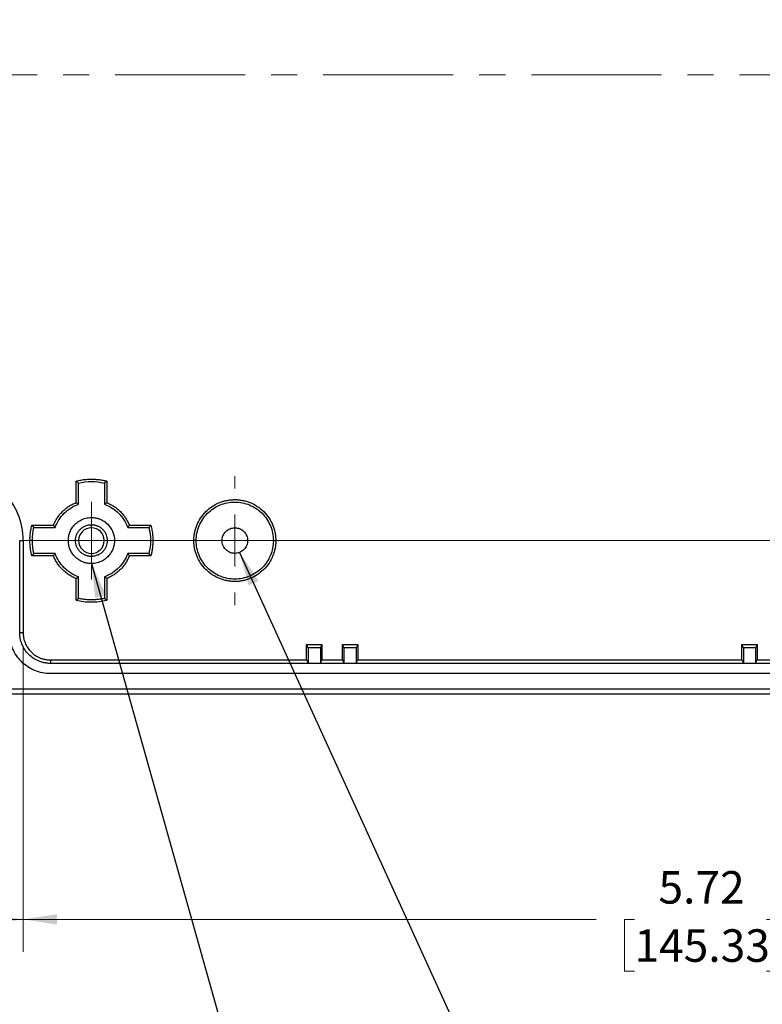
# Model space of a CAD drawing. Units: inches. Extents: x 0.3 to 29.7, y 0.3 to 21.7.
# Drawn here: x 3.8 to 6.7, y 4.9 to 8.7 of the extents above; entities that cross this region are included whole.
import ezdxf

# ---------------------------------------------------------------- set-up
doc = ezdxf.new("R2010")
doc.units = ezdxf.units.IN
doc.header["$MEASUREMENT"] = 0
doc.linetypes.add('CENTERX2', pattern=[0.8, 0.5, -0.1, 0.1, -0.1])
doc.styles.add('SLDTEXTSTYLE0', font='TXT', dxfattribs={"width": 0.75})
doc.dimstyles.new('SLDDIMSTYLE0', dxfattribs={"dimtxt": 0.18, "dimasz": 0.13, "dimexe": 0, "dimexo": 0.0625, "dimgap": 0, "dimtad": 0, "dimtih": 1, "dimtoh": 1, "dimdec": 0, "dimrnd": 1e-09, "dimzin": 0, "dimdsep": 46, "dimtxsty": 'Standard', "dimsah": 1, "dimcen": 0.09, "dimadec": 0, "dimazin": 0, "dimtfac": 0.13, "dimtdec": 0, "dimtofl": 0, "dimtmove": 0, "dimatfit": 3, "dimfxl": 1, "dimfrac": 2, "dimtolj": 1, "dimtzin": 0, "dimarcsym": 0})
doc.dimstyles.new('SLDDIMSTYLE2', dxfattribs={"dimtxt": 0.125, "dimasz": 0.13, "dimexe": 0, "dimexo": 0.0625, "dimgap": 0.03125, "dimtad": 0, "dimtih": 1, "dimtoh": 1, "dimrnd": 1e-09, "dimzin": 12, "dimdsep": 46, "dimtxsty": 'SLDTEXTSTYLE0', "dimsah": 1, "dimcen": 0.09, "dimadec": 0, "dimazin": 3, "dimtfac": 1, "dimtofl": 0, "dimtmove": 0, "dimatfit": 3, "dimfxl": 1, "dimfrac": 2, "dimtolj": 1, "dimtzin": 12, "dimarcsym": 0})

# ---------------------------------------------------------------- blocks, each defined once
blk = doc.blocks.new('_D_7')
at = {"color": 7, "linetype": 'Continuous', "lineweight": 0}
for p, q in [((3.8195, 10.2864), (10.8125, 10.2864)), ((10.6875, 10.2864), (10.6875, 9.6155)), ((10.4796, 9.3898), (10.4416, 9.3898)), ((10.4416, 9.3898), (10.4416, 9.1913)), ((10.8953, 9.3898), (10.9334, 9.3898)), ((10.9334, 9.3898), (10.9334, 9.1913)), ((10.4416, 9.1913), (10.4796, 9.1913)), ((10.6875, 8.4951), (10.6875, 9.166)), ((10.9334, 9.1913), (10.8953, 9.1913)), ((10.3338, 8.4951), (10.8125, 8.4951))]:
    blk.add_line(p, q, dxfattribs=at)
at = {"color": 7, "linetype": 'Continuous', "lineweight": 18}
for points in [[(10.6875, 10.2864), (10.6675, 10.1564), (10.7075, 10.1564)], [(10.6875, 8.4951), (10.7075, 8.6251), (10.6675, 8.6251)]]:
    blk.add_solid(points, dxfattribs=at)
at = {"color": 7, "linetype": 'Continuous', "lineweight": 18, "char_height": 0.125, "attachment_point": 1, "style": 'SLDTEXTSTYLE0'}
for s, insert in [('1.79', (10.5258, 9.5763)), ('45.50', (10.4796, 9.3525))]:
    blk.add_mtext(s, dxfattribs=dict(at, insert=insert))
blk = doc.blocks.new('_D_8')
at = {"color": 7, "linetype": 'Continuous', "lineweight": 0}
for p, q in [((10.3338, 8.4951), (10.8125, 8.4951)), ((10.6875, 8.4951), (10.6875, 7.8242)), ((10.4796, 7.5984), (10.4416, 7.5984)), ((10.4416, 7.5984), (10.4416, 7.4)), ((10.8953, 7.5984), (10.9334, 7.5984)), ((10.9334, 7.5984), (10.9334, 7.4)), ((10.4416, 7.4), (10.4796, 7.4)), ((10.9334, 7.4), (10.8953, 7.4)), ((10.6875, 6.7037), (10.6875, 7.3746)), ((3.8195, 6.7037), (10.8125, 6.7037))]:
    blk.add_line(p, q, dxfattribs=at)
at = {"color": 7, "linetype": 'Continuous', "lineweight": 18}
for points in [[(10.6875, 8.4951), (10.6675, 8.3651), (10.7075, 8.3651)], [(10.6875, 6.7037), (10.7075, 6.8337), (10.6675, 6.8337)]]:
    blk.add_solid(points, dxfattribs=at)
at = {"color": 7, "linetype": 'Continuous', "lineweight": 18, "char_height": 0.125, "attachment_point": 1, "style": 'SLDTEXTSTYLE0'}
for s, insert in [('1.79', (10.5258, 7.785)), ('45.50', (10.4796, 7.5611))]:
    blk.add_mtext(s, dxfattribs=dict(at, insert=insert))
blk = doc.blocks.new('_D_9')
at = {"color": 7, "linetype": 'Continuous', "lineweight": 0}
for p, q in [((3.325, 6.3191), (3.325, 5.1218)), ((3.8304, 6.2994), (3.8304, 5.1218)), ((2.7233, 5.2458), (2.6852, 5.2458)), ((2.6852, 5.2458), (2.6852, 5.0474)), ((3.1389, 5.2458), (3.177, 5.2458)), ((3.177, 5.2458), (3.177, 5.0474)), ((3.325, 5.2468), (3.2866, 5.2468)), ((3.8304, 5.2468), (3.325, 5.2468)), ((2.6852, 5.0474), (2.7233, 5.0474)), ((3.177, 5.0474), (3.1389, 5.0474))]:
    blk.add_line(p, q, dxfattribs=at)
at = {"color": 7, "linetype": 'Continuous', "lineweight": 18}
for points in [[(3.325, 5.2468), (3.455, 5.2268), (3.455, 5.2668)], [(3.8304, 5.2468), (3.7004, 5.2668), (3.7004, 5.2268)]]:
    blk.add_solid(points, dxfattribs=at)
at = {"color": 7, "linetype": 'Continuous', "lineweight": 18, "char_height": 0.125, "attachment_point": 1, "style": 'SLDTEXTSTYLE0'}
for s, insert in [('.51', (2.8156, 5.4324)), ('12.84', (2.7233, 5.2085))]:
    blk.add_mtext(s, dxfattribs=dict(at, insert=insert))
blk = doc.blocks.new('_D_10')
at = {"color": 7, "linetype": 'Continuous', "lineweight": 0}
for p, q in [((3.8304, 6.2994), (3.8304, 5.1218)), ((9.5519, 6.2994), (9.5519, 5.1218)), ((3.8304, 5.2468), (6.0323, 5.2468)), ((6.18, 5.2458), (6.1419, 5.2458)), ((6.1419, 5.2458), (6.1419, 5.0474)), ((6.688, 5.2458), (6.7261, 5.2458)), ((6.7261, 5.2458), (6.7261, 5.0474)), ((9.5519, 5.2468), (6.8357, 5.2468)), ((6.1419, 5.0474), (6.18, 5.0474)), ((6.7261, 5.0474), (6.688, 5.0474))]:
    blk.add_line(p, q, dxfattribs=at)
at = {"color": 7, "linetype": 'Continuous', "lineweight": 18}
for points in [[(3.8304, 5.2468), (3.9604, 5.2268), (3.9604, 5.2668)], [(9.5519, 5.2468), (9.4219, 5.2668), (9.4219, 5.2268)]]:
    blk.add_solid(points, dxfattribs=at)
at = {"color": 7, "linetype": 'Continuous', "lineweight": 18, "char_height": 0.125, "attachment_point": 1, "style": 'SLDTEXTSTYLE0'}
for s, insert in [('5.72', (6.2724, 5.4324)), ('145.33', (6.18, 5.2085))]:
    blk.add_mtext(s, dxfattribs=dict(at, insert=insert))
blk = doc.blocks.new('SW_CENTERMARKSYMBOL_6')
at = {"color": 0, "linetype": 'Continuous', "lineweight": 18}
for p, q in [((0, 0.1), (0, 0.1492)), ((0, 0), (0, 0.1)), ((-0.1, 0), (-0.1492, 0)), ((0, 0), (-0.1, 0)), ((0, 0), (0, -0.1)), ((0, 0), (0.1, 0)), ((0.1, 0), (0.1492, 0)), ((0, -0.1), (0, -0.1492))]:
    blk.add_line(p, q, dxfattribs=at)
blk = doc.blocks.new('SW_CENTERMARKSYMBOL_7')
at = {"color": 0, "linetype": 'Continuous', "lineweight": 18}
for p, q in [((0, 0.2), (0, 0.2482)), ((0, 0), (0, 0.1)), ((-0.2, 0), (-0.2482, 0)), ((0, 0), (-0.1, 0)), ((0, 0), (0, -0.1)), ((0, 0), (0.1, 0)), ((0.2, 0), (0.2482, 0)), ((0, -0.2), (0, -0.2482))]:
    blk.add_line(p, q, dxfattribs=at)

msp = doc.modelspace()

# ---------------------------------------------------------------- linework, layer by layer
at = {"color": 7, "linetype": 'CENTERX2', "lineweight": 18}
msp.add_line((10.2838, 8.4951), (3.1245, 8.4951), dxfattribs=at)
at = {"color": 7, "linetype": 'Continuous', "lineweight": 25}
for p, q in [((4.0337, 6.8497), (4.0337, 6.9324)), ((4.1518, 6.9324), (4.1425, 6.9251)), ((4.1518, 6.9324), (4.1518, 6.8497)), ((4.043, 6.8433), (4.043, 6.9251)), ((4.1425, 6.9251), (4.1425, 6.8433)), ((3.864, 6.7628), (3.8713, 6.7535)), ((3.864, 6.7628), (3.9467, 6.7628)), ((3.8713, 6.7535), (3.9531, 6.7535)), ((4.0927, 6.7529), (4.0927, 6.7647)), ((4.2323, 6.7535), (4.3141, 6.7535)), ((4.2387, 6.7628), (4.3214, 6.7628)), ((3.8171, 6.3494), (3.8171, 6.7037)), ((3.8171, 6.7037), (3.8304, 6.7037)), ((3.8304, 6.7037), (3.8304, 6.3494)), ((3.8658, 6.7037), (3.8565, 6.7037)), ((4.4957, 6.7037), (4.4864, 6.7037)), ((4.7921, 6.7037), (4.8014, 6.7037)), ((3.8713, 6.654), (3.864, 6.6447)), ((3.9467, 6.6447), (3.864, 6.6447)), ((3.9531, 6.654), (3.8713, 6.654)), ((4.0927, 6.6545), (4.0927, 6.6427)), ((4.3141, 6.654), (4.2323, 6.654)), ((4.3214, 6.6447), (4.2387, 6.6447)), ((4.3214, 6.6447), (4.3141, 6.654)), ((4.0337, 6.475), (4.0337, 6.5577)), ((4.043, 6.4823), (4.043, 6.5641)), ((4.1425, 6.5641), (4.1425, 6.4823)), ((4.1518, 6.5577), (4.1518, 6.475)), ((4.0337, 6.475), (4.043, 6.4823)), ((4.1425, 6.4823), (4.1518, 6.475)), ((3.8304, 6.3494), (3.8171, 6.3494)), ((4.9195, 6.2445), (4.9195, 6.3036)), ((4.9254, 6.2912), (4.9195, 6.3036)), ((4.9195, 6.3036), (4.9786, 6.3036)), ((4.9254, 6.2912), (4.9254, 6.2321)), ((4.9727, 6.2912), (4.9254, 6.2912)), ((4.9786, 6.3036), (4.9727, 6.2912)), ((4.9727, 6.2912), (4.9727, 6.2321)), ((4.9786, 6.3036), (4.9786, 6.2445)), ((5.0573, 6.2445), (5.0573, 6.3036)), ((5.0632, 6.2912), (5.0573, 6.3036)), ((5.0573, 6.3036), (5.1164, 6.3036)), ((5.0632, 6.2912), (5.0632, 6.2321)), ((5.1104, 6.2912), (5.0632, 6.2912)), ((5.1164, 6.3036), (5.1104, 6.2912)), ((5.1104, 6.2912), (5.1104, 6.2321)), ((5.1164, 6.3036), (5.1164, 6.2445)), ((6.5927, 6.2445), (6.5927, 6.3036)), ((6.5986, 6.2912), (6.5927, 6.3036)), ((6.5927, 6.3036), (6.6518, 6.3036)), ((6.5986, 6.2912), (6.5986, 6.2321)), ((6.6459, 6.2912), (6.5986, 6.2912)), ((6.6518, 6.3036), (6.6459, 6.2912)), ((6.6459, 6.2912), (6.6459, 6.2321)), ((6.6518, 6.3036), (6.6518, 6.2445)), ((3.9353, 6.2445), (3.9353, 6.2313)), ((3.9353, 6.2445), (4.9195, 6.2445)), ((9.4471, 6.2313), (3.9353, 6.2313)), ((4.9195, 6.2445), (4.9254, 6.2321)), ((4.9254, 6.2321), (4.9727, 6.2321)), ((4.9727, 6.2321), (4.9786, 6.2445)), ((4.9786, 6.2445), (5.0573, 6.2445)), ((5.0573, 6.2445), (5.0632, 6.2321)), ((5.0632, 6.2321), (5.1104, 6.2321)), ((5.1104, 6.2321), (5.1164, 6.2445)), ((5.1164, 6.2445), (6.5927, 6.2445)), ((6.5927, 6.2445), (6.5986, 6.2321)), ((6.5986, 6.2321), (6.6459, 6.2321)), ((6.6459, 6.2321), (6.6518, 6.2445)), ((6.6518, 6.2445), (6.7305, 6.2445)), ((9.4471, 6.1919), (3.9353, 6.1919)), ((3.5809, 6.1329), (9.8014, 6.1329)), ((9.8014, 6.1132), (3.5809, 6.1132))]:
    msp.add_line(p, q, dxfattribs=at)
for start, end in [(90, 270), (270, 90)]:
    msp.add_arc((4.0927, 6.7037), 0.0492, start, end, dxfattribs=at)
for points, knots in [([(3.8304, 6.7037), (3.8304, 6.739), (3.8234, 6.7742), (3.7964, 6.8393), (3.7765, 6.8691), (3.7266, 6.9189), (3.6968, 6.9389), (3.6317, 6.9659), (3.5965, 6.9729), (3.5612, 6.9729)], [0, 0, 0, 0, 0.25, 0.25, 0.5, 0.5, 0.75, 0.75, 1, 1, 1, 1]), ([(4.0337, 6.9324), (4.0369, 6.9332), (4.0433, 6.9348), (4.0531, 6.9367), (4.0629, 6.9381), (4.0728, 6.9392), (4.0828, 6.9398), (4.0944, 6.9401), (4.1077, 6.9396), (4.1225, 6.9382), (4.1373, 6.9359), (4.1469, 6.9336), (4.1518, 6.9324)], [0, 0, 0, 0, 0.083534, 0.166792, 0.249921, 0.33307, 0.416387, 0.500021, 0.6252, 0.749921, 0.874687, 1, 1, 1, 1]), ([(4.0337, 6.9324), (4.0354, 6.9311), (4.0385, 6.9287), (4.0416, 6.9262), (4.043, 6.9251)], [0, 0, 0, 0, 0.565076, 1, 1, 1, 1]), ([(4.4864, 6.7037), (4.4865, 6.7062), (4.4865, 6.7112), (4.4871, 6.7186), (4.4879, 6.7259), (4.4891, 6.7332), (4.4907, 6.7405), (4.4926, 6.7476), (4.4948, 6.7547), (4.5003, 6.7694), (4.5113, 6.7908), (4.5318, 6.8158), (4.5568, 6.8363), (4.5804, 6.8485), (4.5999, 6.8552), (4.6143, 6.8587), (4.629, 6.8608), (4.6389, 6.8611), (4.6439, 6.8612)], [0, 0, 0, 0, 0.030233, 0.060273, 0.090185, 0.120037, 0.149897, 0.179832, 0.20991, 0.240197, 0.370029, 0.500032, 0.62986, 0.759867, 0.820137, 0.879889, 0.939663, 1, 1, 1, 1]), ([(4.6439, 6.8612), (4.6464, 6.8612), (4.6514, 6.8611), (4.6588, 6.8606), (4.6661, 6.8597), (4.6734, 6.8585), (4.6806, 6.8569), (4.6878, 6.855), (4.6949, 6.8528), (4.7096, 6.8474), (4.731, 6.8363), (4.756, 6.8158), (4.7765, 6.7908), (4.7887, 6.7672), (4.7954, 6.7477), (4.7988, 6.7333), (4.801, 6.7186), (4.8013, 6.7087), (4.8014, 6.7037)], [0, 0, 0, 0, 0.030243, 0.06029, 0.090206, 0.12006, 0.149918, 0.179849, 0.20992, 0.240196, 0.370032, 0.500032, 0.62986, 0.759868, 0.82012, 0.879866, 0.939646, 1, 1, 1, 1]), ([(3.9467, 6.7628), (3.9478, 6.7652), (3.9498, 6.7701), (3.9533, 6.7772), (3.9572, 6.7841), (3.9613, 6.7907), (3.9658, 6.7972), (3.9707, 6.8034), (3.9758, 6.8094), (3.9831, 6.817), (3.9929, 6.8259), (4.0056, 6.8353), (4.0192, 6.8434), (4.0288, 6.8476), (4.0337, 6.8497)], [0, 0, 0, 0, 0.063029, 0.125593, 0.187849, 0.249955, 0.312072, 0.374359, 0.436974, 0.500074, 0.625632, 0.749955, 0.874319, 1, 1, 1, 1]), ([(3.9531, 6.7535), (3.9605, 6.7741), (3.9725, 6.793), (4.0034, 6.824), (4.0224, 6.836), (4.043, 6.8433)], [0, 0, 0, 0, 0.5, 0.5, 1, 1, 1, 1]), ([(4.0337, 6.8497), (4.0354, 6.8485), (4.0385, 6.8464), (4.0416, 6.8443), (4.043, 6.8433)], [0, 0, 0, 0, 0.565512, 1, 1, 1, 1]), ([(4.1518, 6.8497), (4.15, 6.8485), (4.1469, 6.8464), (4.1438, 6.8443), (4.1425, 6.8433)], [0, 0, 0, 0, 0.567326, 1, 1, 1, 1]), ([(4.1425, 6.8433), (4.1631, 6.836), (4.182, 6.824), (4.213, 6.793), (4.225, 6.7741), (4.2323, 6.7535)], [0, 0, 0, 0, 0.5, 0.5, 1, 1, 1, 1]), ([(4.1518, 6.8497), (4.1542, 6.8487), (4.1591, 6.8466), (4.1662, 6.8431), (4.1731, 6.8393), (4.1797, 6.8351), (4.1862, 6.8306), (4.1924, 6.8258), (4.1984, 6.8206), (4.206, 6.8133), (4.2149, 6.8035), (4.2243, 6.7908), (4.2324, 6.7773), (4.2366, 6.7676), (4.2387, 6.7628)], [0, 0, 0, 0, 0.063029, 0.125593, 0.187849, 0.249955, 0.312072, 0.374359, 0.436974, 0.500074, 0.625632, 0.749955, 0.874319, 1, 1, 1, 1]), ([(4.4957, 6.7037), (4.4957, 6.7231), (4.4996, 6.7425), (4.5144, 6.7784), (4.5254, 6.7948), (4.5528, 6.8222), (4.5693, 6.8332), (4.6051, 6.8481), (4.6245, 6.8519), (4.6439, 6.8519)], [0, 0, 0, 0, 0.25, 0.25, 0.5, 0.5, 0.75, 0.75, 1, 1, 1, 1]), ([(4.6439, 6.8519), (4.6633, 6.8519), (4.6827, 6.8481), (4.7185, 6.8332), (4.735, 6.8222), (4.7624, 6.7948), (4.7734, 6.7784), (4.7882, 6.7425), (4.7921, 6.7231), (4.7921, 6.7037)], [0, 0, 0, 0, 0.25, 0.25, 0.5, 0.5, 0.75, 0.75, 1, 1, 1, 1]), ([(4.0927, 6.6151), (4.0909, 6.6152), (4.0871, 6.6152), (4.0816, 6.6158), (4.0761, 6.6166), (4.0707, 6.6179), (4.0654, 6.6194), (4.0562, 6.6227), (4.0437, 6.6291), (4.0297, 6.6407), (4.0181, 6.6547), (4.01, 6.6705), (4.0052, 6.687), (4.0036, 6.7037), (4.0052, 6.7204), (4.01, 6.737), (4.0181, 6.7527), (4.0297, 6.7668), (4.0437, 6.7783), (4.0578, 6.7856), (4.0706, 6.7898), (4.0816, 6.7919), (4.089, 6.7922), (4.0927, 6.7923)], [0, 0, 0, 0, 0.020135, 0.040119, 0.06003, 0.079949, 0.099956, 0.12013, 0.185038, 0.250092, 0.314996, 0.380055, 0.439966, 0.500028, 0.559943, 0.620001, 0.684909, 0.749964, 0.814867, 0.879926, 0.920023, 0.959834, 1, 1, 1, 1]), ([(4.0927, 6.7923), (4.0946, 6.7923), (4.0983, 6.7922), (4.1039, 6.7917), (4.1093, 6.7908), (4.1147, 6.7896), (4.1201, 6.788), (4.1293, 6.7847), (4.1417, 6.7783), (4.1558, 6.7668), (4.1673, 6.7527), (4.1754, 6.737), (4.1803, 6.7204), (4.1818, 6.7037), (4.1803, 6.687), (4.1754, 6.6705), (4.1673, 6.6547), (4.1558, 6.6407), (4.1417, 6.6291), (4.1276, 6.6219), (4.1148, 6.6177), (4.1039, 6.6155), (4.0965, 6.6153), (4.0927, 6.6151)], [0, 0, 0, 0, 0.020135, 0.040119, 0.06003, 0.079949, 0.099956, 0.12013, 0.185038, 0.250092, 0.314996, 0.380055, 0.439966, 0.500028, 0.559943, 0.620001, 0.684909, 0.749964, 0.814867, 0.879926, 0.920023, 0.959834, 1, 1, 1, 1]), ([(3.8565, 6.7037), (3.8565, 6.7071), (3.8566, 6.7137), (3.8573, 6.7236), (3.8583, 6.7335), (3.8598, 6.7433), (3.8616, 6.7531), (3.8632, 6.7596), (3.864, 6.7628)], [0, 0, 0, 0, 0.167112, 0.33365, 0.49991, 0.66619, 0.832788, 1, 1, 1, 1]), ([(3.9467, 6.7628), (3.9479, 6.761), (3.95, 6.7579), (3.9522, 6.7548), (3.9531, 6.7535)], [0, 0, 0, 0, 0.567326, 1, 1, 1, 1]), ([(4.0927, 6.6427), (4.0912, 6.6427), (4.0881, 6.6428), (4.0836, 6.6433), (4.079, 6.6442), (4.0746, 6.6454), (4.0678, 6.6478), (4.059, 6.6523), (4.0493, 6.6603), (4.0414, 6.67), (4.034, 6.6842), (4.0302, 6.7037), (4.034, 6.7232), (4.0413, 6.7375), (4.0493, 6.7472), (4.059, 6.7551), (4.0687, 6.7601), (4.0775, 6.763), (4.0851, 6.7645), (4.0902, 6.7647), (4.0927, 6.7647)], [0, 0, 0, 0, 0.024157, 0.048123, 0.072036, 0.096033, 0.120252, 0.185202, 0.250357, 0.315298, 0.380461, 0.500023, 0.619585, 0.684534, 0.749689, 0.814631, 0.879794, 0.91992, 0.959773, 1, 1, 1, 1]), ([(4.0927, 6.7647), (4.0943, 6.7647), (4.0973, 6.7647), (4.1019, 6.7641), (4.1064, 6.7633), (4.1109, 6.7621), (4.1177, 6.7597), (4.1265, 6.7551), (4.1362, 6.7472), (4.1441, 6.7375), (4.1515, 6.7233), (4.1552, 6.7037), (4.1515, 6.6842), (4.1441, 6.67), (4.1362, 6.6603), (4.1265, 6.6524), (4.1168, 6.6473), (4.108, 6.6445), (4.1004, 6.643), (4.0953, 6.6428), (4.0927, 6.6427)], [0, 0, 0, 0, 0.024157, 0.048123, 0.072036, 0.096033, 0.120252, 0.185202, 0.250357, 0.315298, 0.380461, 0.500023, 0.619585, 0.684534, 0.749689, 0.814631, 0.879794, 0.91992, 0.959773, 1, 1, 1, 1]), ([(4.2387, 6.7628), (4.2375, 6.761), (4.2354, 6.7579), (4.2333, 6.7548), (4.2323, 6.7535)], [0, 0, 0, 0, 0.565512, 1, 1, 1, 1]), ([(4.3214, 6.7628), (4.3201, 6.761), (4.3177, 6.7579), (4.3152, 6.7548), (4.3141, 6.7535)], [0, 0, 0, 0, 0.565076, 1, 1, 1, 1]), ([(4.3214, 6.7628), (4.3222, 6.7596), (4.3238, 6.7531), (4.3257, 6.7433), (4.3271, 6.7335), (4.3282, 6.7236), (4.3288, 6.7137), (4.3291, 6.7021), (4.3286, 6.6888), (4.3272, 6.674), (4.3249, 6.6592), (4.3226, 6.6495), (4.3214, 6.6447)], [0, 0, 0, 0, 0.083534, 0.166792, 0.249921, 0.33307, 0.416387, 0.500021, 0.6252, 0.749921, 0.874687, 1, 1, 1, 1]), ([(4.6439, 6.6545), (4.6424, 6.6546), (4.6393, 6.6546), (4.6347, 6.6553), (4.6302, 6.6564), (4.6241, 6.6585), (4.6167, 6.6623), (4.6089, 6.6687), (4.6025, 6.6765), (4.5965, 6.688), (4.5935, 6.7037), (4.5965, 6.7195), (4.6025, 6.7309), (4.6089, 6.7388), (4.6167, 6.7452), (4.6254, 6.7496), (4.6346, 6.7524), (4.6408, 6.7528), (4.6439, 6.7529)], [0, 0, 0, 0, 0.030152, 0.060064, 0.090007, 0.12025, 0.185182, 0.250369, 0.315291, 0.380489, 0.500064, 0.61964, 0.684573, 0.74976, 0.814682, 0.879879, 0.939869, 1, 1, 1, 1]), ([(4.6439, 6.7529), (4.6455, 6.7529), (4.6486, 6.7528), (4.6531, 6.7521), (4.6576, 6.7511), (4.6637, 6.749), (4.6711, 6.7452), (4.6789, 6.7388), (4.6853, 6.7309), (4.6913, 6.7195), (4.6943, 6.7037), (4.6913, 6.688), (4.6854, 6.6765), (4.679, 6.6687), (4.6711, 6.6623), (4.6624, 6.6578), (4.6532, 6.655), (4.647, 6.6547), (4.6439, 6.6545)], [0, 0, 0, 0, 0.030152, 0.060064, 0.090007, 0.12025, 0.185182, 0.250369, 0.315291, 0.380489, 0.500064, 0.61964, 0.684573, 0.74976, 0.814682, 0.879879, 0.939869, 1, 1, 1, 1]), ([(3.864, 6.6447), (3.8632, 6.6479), (3.8616, 6.6543), (3.8598, 6.6641), (3.8583, 6.6739), (3.8573, 6.6838), (3.8566, 6.6938), (3.8565, 6.7004), (3.8565, 6.7037)], [0, 0, 0, 0, 0.1671116, 0.3336497, 0.4999104, 0.666191, 0.8327889, 1, 1, 1, 1]), ([(4.6439, 6.5462), (4.6414, 6.5463), (4.6365, 6.5463), (4.629, 6.5469), (4.6217, 6.5477), (4.6144, 6.549), (4.6072, 6.5505), (4.6, 6.5524), (4.5929, 6.5547), (4.5782, 6.5601), (4.5568, 6.5711), (4.5318, 6.5916), (4.5113, 6.6166), (4.4991, 6.6402), (4.4924, 6.6597), (4.489, 6.6742), (4.4868, 6.6889), (4.4866, 6.6988), (4.4864, 6.7037)], [0, 0, 0, 0, 0.030243, 0.06029, 0.090206, 0.12006, 0.149918, 0.179849, 0.20992, 0.240196, 0.370032, 0.500032, 0.62986, 0.759868, 0.82012, 0.879866, 0.939646, 1, 1, 1, 1]), ([(4.6439, 6.5555), (4.6245, 6.5555), (4.6051, 6.5594), (4.5693, 6.5742), (4.5528, 6.5852), (4.5254, 6.6127), (4.5144, 6.6291), (4.4996, 6.6649), (4.4957, 6.6843), (4.4957, 6.7037)], [0, 0, 0, 0, 0.25, 0.25, 0.5, 0.5, 0.75, 0.75, 1, 1, 1, 1]), ([(4.7921, 6.7037), (4.7921, 6.6843), (4.7882, 6.6649), (4.7734, 6.6291), (4.7624, 6.6127), (4.735, 6.5852), (4.7185, 6.5742), (4.6827, 6.5594), (4.6633, 6.5555), (4.6439, 6.5555)], [0, 0, 0, 0, 0.25, 0.25, 0.5, 0.5, 0.75, 0.75, 1, 1, 1, 1]), ([(4.8014, 6.7037), (4.8014, 6.7012), (4.8013, 6.6963), (4.8008, 6.6889), (4.7999, 6.6815), (4.7987, 6.6742), (4.7971, 6.667), (4.7952, 6.6598), (4.793, 6.6527), (4.7875, 6.638), (4.7765, 6.6166), (4.756, 6.5916), (4.731, 6.5711), (4.7074, 6.559), (4.6879, 6.5522), (4.6735, 6.5488), (4.6588, 6.5466), (4.6489, 6.5464), (4.6439, 6.5462)], [0, 0, 0, 0, 0.030233, 0.060273, 0.090185, 0.120037, 0.149897, 0.179832, 0.20991, 0.240197, 0.370029, 0.500032, 0.62986, 0.759867, 0.820137, 0.879889, 0.939663, 1, 1, 1, 1]), ([(3.9467, 6.6447), (3.9479, 6.6464), (3.95, 6.6495), (3.9522, 6.6526), (3.9531, 6.654)], [0, 0, 0, 0, 0.565512, 1, 1, 1, 1]), ([(4.0337, 6.5577), (4.0312, 6.5588), (4.0264, 6.5608), (4.0193, 6.5643), (4.0124, 6.5682), (4.0057, 6.5723), (3.9993, 6.5768), (3.9931, 6.5817), (3.9871, 6.5868), (3.9794, 6.5941), (3.9705, 6.6039), (3.9612, 6.6166), (3.9531, 6.6302), (3.9489, 6.6398), (3.9467, 6.6447)], [0, 0, 0, 0, 0.063029, 0.125593, 0.187849, 0.249955, 0.312072, 0.374359, 0.436974, 0.500074, 0.625632, 0.749955, 0.874319, 1, 1, 1, 1]), ([(4.043, 6.5641), (4.0224, 6.5715), (4.0034, 6.5835), (3.9725, 6.6144), (3.9605, 6.6333), (3.9531, 6.654)], [0, 0, 0, 0, 0.5, 0.5, 1, 1, 1, 1]), ([(4.2323, 6.654), (4.225, 6.6333), (4.213, 6.6144), (4.182, 6.5835), (4.1631, 6.5715), (4.1425, 6.5641)], [0, 0, 0, 0, 0.5, 0.5, 1, 1, 1, 1]), ([(4.2387, 6.6447), (4.2377, 6.6422), (4.2356, 6.6374), (4.2321, 6.6303), (4.2283, 6.6234), (4.2241, 6.6167), (4.2196, 6.6103), (4.2148, 6.6041), (4.2096, 6.5981), (4.2023, 6.5904), (4.1925, 6.5815), (4.1798, 6.5722), (4.1663, 6.5641), (4.1566, 6.5599), (4.1518, 6.5577)], [0, 0, 0, 0, 0.063029, 0.125593, 0.187849, 0.249955, 0.312072, 0.374359, 0.436974, 0.500074, 0.625632, 0.749955, 0.874319, 1, 1, 1, 1]), ([(4.2387, 6.6447), (4.2375, 6.6464), (4.2354, 6.6495), (4.2333, 6.6526), (4.2323, 6.654)], [0, 0, 0, 0, 0.567326, 1, 1, 1, 1]), ([(4.0337, 6.5577), (4.0354, 6.5589), (4.0385, 6.561), (4.0416, 6.5632), (4.043, 6.5641)], [0, 0, 0, 0, 0.567325, 1, 1, 1, 1]), ([(4.1518, 6.5577), (4.15, 6.5589), (4.1469, 6.561), (4.1438, 6.5632), (4.1425, 6.5641)], [0, 0, 0, 0, 0.565512, 1, 1, 1, 1]), ([(4.043, 6.4823), (4.0457, 6.4817), (4.0511, 6.4806), (4.0594, 6.4792), (4.0677, 6.4781), (4.076, 6.4774), (4.0844, 6.4769), (4.0899, 6.4768), (4.0927, 6.4768)], [0, 0, 0, 0, 0.167045, 0.333636, 0.5, 0.666364, 0.832955, 1, 1, 1, 1]), ([(4.0927, 6.4768), (4.0955, 6.4768), (4.1011, 6.4769), (4.1095, 6.4774), (4.1178, 6.4781), (4.1261, 6.4792), (4.1343, 6.4806), (4.1398, 6.4817), (4.1425, 6.4823)], [0, 0, 0, 0, 0.167045, 0.333636, 0.5, 0.666364, 0.832955, 1, 1, 1, 1]), ([(3.9352, 6.1919), (3.9146, 6.1919), (3.894, 6.196), (3.8559, 6.2118), (3.8385, 6.2235), (3.8093, 6.2526), (3.7976, 6.2701), (3.7819, 6.3082), (3.7778, 6.3288), (3.7778, 6.3494)], [0, 0, 0, 0, 0.25, 0.25, 0.5, 0.5, 0.75, 0.75, 1, 1, 1, 1]), ([(3.9352, 6.2313), (3.9331, 6.2313), (3.9289, 6.2314), (3.9225, 6.2319), (3.9162, 6.2328), (3.91, 6.2339), (3.9039, 6.2355), (3.8978, 6.2373), (3.8862, 6.2415), (3.8699, 6.2499), (3.8512, 6.2653), (3.8358, 6.2841), (3.8267, 6.3018), (3.8216, 6.3164), (3.8191, 6.3272), (3.8174, 6.3382), (3.8172, 6.3457), (3.8171, 6.3494)], [0, 0, 0, 0, 0.034538, 0.068835, 0.102988, 0.1371, 0.171271, 0.205601, 0.24019, 0.369999, 0.500027, 0.62983, 0.759865, 0.820125, 0.879874, 0.939652, 1, 1, 1, 1]), ([(3.8304, 6.3494), (3.8304, 6.3472), (3.8305, 6.3428), (3.8311, 6.3362), (3.8321, 6.3297), (3.8336, 6.3233), (3.8354, 6.317), (3.8393, 6.3061), (3.8469, 6.2914), (3.8606, 6.2747), (3.8772, 6.2611), (3.8939, 6.2525), (3.9091, 6.2475), (3.9221, 6.245), (3.9308, 6.2447), (3.9352, 6.2445)], [0, 0, 0, 0, 0.040266, 0.080226, 0.12004, 0.159867, 0.199867, 0.240199, 0.370002, 0.500056, 0.629852, 0.759914, 0.840098, 0.919698, 1, 1, 1, 1])]:
    msp.add_open_spline(points, degree=3, knots=knots, dxfattribs=at)
for points in [[(4.043, 6.9251), (4.0756, 6.9325), (4.1099, 6.9325), (4.1425, 6.9251)], [(3.8658, 6.7037), (3.8658, 6.7205), (3.8677, 6.7372), (3.8713, 6.7535)], [(4.3141, 6.7535), (4.3215, 6.7209), (4.3215, 6.6866), (4.3141, 6.654)], [(3.8713, 6.654), (3.8677, 6.6703), (3.8658, 6.687), (3.8658, 6.7037)], [(4.0337, 6.475), (4.0529, 6.47), (4.0728, 6.4675), (4.0927, 6.4675)], [(4.0927, 6.4675), (4.1126, 6.4675), (4.1325, 6.47), (4.1518, 6.475)]]:
    msp.add_open_spline(points, degree=3, dxfattribs=at)

# ---------------------------------------------------------------- block references
at = {"color": 7, "linetype": 'Continuous', "lineweight": 18}
for name, p in [('SW_CENTERMARKSYMBOL_7', (4.6439, 6.7037)), ('SW_CENTERMARKSYMBOL_6', (4.0927, 6.7037))]:
    msp.add_blockref(name, p, dxfattribs=at)

# ---------------------------------------------------------------- dimensions: what is measured, and where the dimension line sits
for base, p1, p2, picture, middle in [((10.6875, 8.4951), (3.7695, 10.2864), (10.2838, 8.4951), '_D_7', (10.6875, 9.3907)), ((10.6875, 6.7037), (10.2838, 8.4951), (3.7695, 6.7037), '_D_8', (10.6875, 7.5994))]:
    dim = msp.add_linear_dim(base=base, p1=p1, p2=p2, angle=90, dimstyle='SLDDIMSTYLE2', dxfattribs=at)
    dim.commit()
    dim.dimension.update_dxf_attribs({"geometry": picture, "text_midpoint": middle, "dimtype": 160})
for base, p1, p2, picture, middle in [((3.8304, 5.2468), (3.325, 6.3691), (3.8304, 6.3494), '_D_9', (2.9311, 5.2468)), ((9.5519, 5.2468), (3.8304, 6.3494), (9.5519, 6.3494), '_D_10', (6.434, 5.2468))]:
    dim = msp.add_linear_dim(base=base, p1=p1, p2=p2, dimstyle='SLDDIMSTYLE2', dxfattribs=at)
    dim.commit()
    dim.dimension.update_dxf_attribs({"geometry": picture, "text_midpoint": middle, "dimtype": 160})

# ---------------------------------------------------------------- leaders
at = {"color": 7, "linetype": 'Continuous', "lineweight": 0}
for points in [[(4.6623, 6.6581), (5.657, 4.4743), (5.907, 4.4743)], [(4.0927, 6.6151), (4.9044, 3.7311), (5.1544, 3.7311)]]:
    msp.add_leader(points, dimstyle='SLDDIMSTYLE0', dxfattribs=at)

doc.saveas('drawing.dxf')
